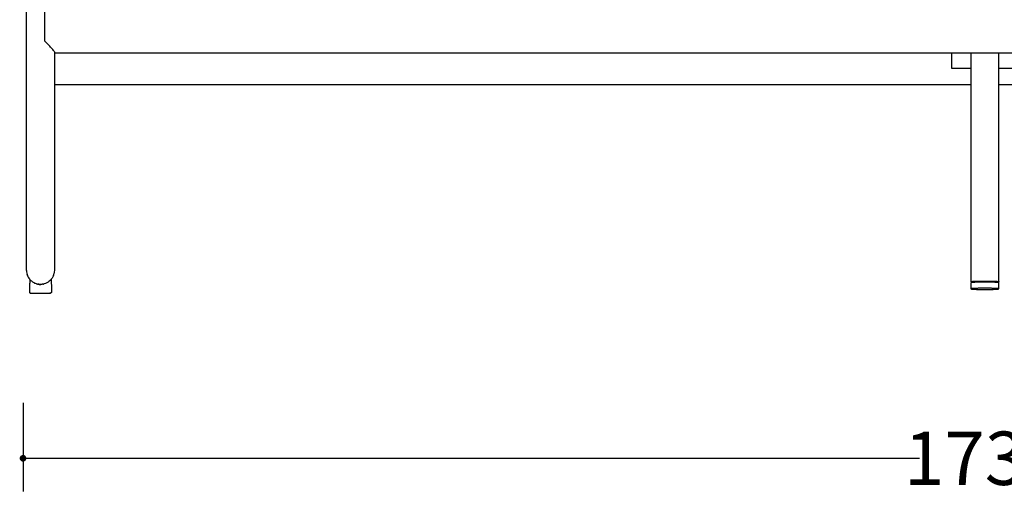
# Model space of a CAD drawing. Units: millimetres. Extents: x 500 to 6440, y 500 to 4700.
# Drawn here: x 1902 to 2789, y 1547 to 1973 of the extents above; entities that cross this region are included whole.
import ezdxf

# ---------------------------------------------------------------- set-up
doc = ezdxf.new("R2010")
doc.units = ezdxf.units.MM
doc.header["$PDMODE"] = 2
doc.header["$PDSIZE"] = 15
doc.layers.add('PAN-404', color=7, linetype='Continuous', true_color=0x8b8681)
doc.layers.add('PAN-7614', color=7, linetype='Continuous', true_color=0xae928c)
doc.styles.add('dim', font='simplex.shx', dxfattribs={"width": 0.7})
doc.dimstyles.new('MXM_DIM', dxfattribs={"dimtxt": 48, "dimasz": 6, "dimexe": 30, "dimexo": 0, "dimgap": 10, "dimtad": 0, "dimdec": 0, "dimzin": 11, "dimtxsty": 'dim', "dimblk": 'DOT', "dimcen": 3, "dimdle": 1.25, "dimclrd": 256, "dimclre": 256, "dimclrt": 256, "dimadec": 0, "dimazin": 0, "dimtfac": 1.25, "dimtdec": 0, "dimtix": 1, "dimtofl": 0, "dimtmove": 1, "dimatfit": 3, "dimldrblk": 'DOT', "dimfxl": 50, "dimfxlon": 1, "dimtolj": 1, "dimtzin": 0, "dimlwd": -1, "dimlwe": -1, "dimarcsym": 0})

# ---------------------------------------------------------------- blocks, each defined once
blk = doc.blocks.new('_Dot')
at = {"color": 0, "linetype": 'ByBlock', "lineweight": -2}
blk.add_line((-0.5, 0), (-1, 0), dxfattribs=at)
at = {"color": 0, "linetype": 'ByBlock', "const_width": 0.5}
blk.add_lwpolyline([(-0.25, 0, 1), (0.25, 0, 1)], format="xyb", close=True, dxfattribs=at)
blk = doc.blocks.new('*D5')
at = {"layer": 'Defpoints', "color": 0, "transparency": 16777216}
for p in [(1905.4, 2042.02), (3636.78, 2042.02), (3636.78, 1578.16)]:
    blk.add_point(p, dxfattribs=at)
at = {"layer": 'PAN-7614', "transparency": 16777216}
for p, q in [((1905.4, 1628.16), (1905.4, 1548.16)), ((3636.78, 1628.16), (3636.78, 1548.16)), ((1911.4, 1578.16), (2712.29, 1578.16)), ((3630.78, 1578.16), (2829.89, 1578.16))]:
    blk.add_line(p, q, dxfattribs=at)
at = {"layer": 'PAN-7614', "transparency": 16777216, "xscale": 6, "yscale": 6, "zscale": 6, "rotation": 180}
blk.add_blockref('_Dot', (1905.4, 1578.16), dxfattribs=at)
at = {"layer": 'PAN-7614', "transparency": 16777216, "xscale": 6, "yscale": 6, "zscale": 6}
blk.add_blockref('_Dot', (3636.78, 1578.16), dxfattribs=at)
at = {"layer": 'PAN-7614', "transparency": 16777216, "insert": (2771.09, 1578.16), "char_height": 48, "attachment_point": 5, "style": 'dim'}
blk.add_mtext('\\A1;1731', dxfattribs=at)
blk = doc.blocks.new('Gloria-DoubleSofa_Front')
at = {"layer": 'PAN-404'}
for points in [[(-12.5, 20.5), (-12.5, 275.95)], [(12.86, 216.33), (12.97, 216.35), (13, 216.44), (12.97, 216.6), (12.86, 216.83), (12.67, 217.15), (12.4, 217.54), (12.04, 218.02), (11.61, 218.57), (11.09, 219.2), (10.5, 219.89), (9.85, 220.65), (9.13, 221.46), (8.35, 222.32), (7.53, 223.21), (6.68, 224.13), (5.8, 225.06), (4.9, 225.99), (4, 226.93), (4, 258.65)], [(12.5, 216.48), (12.67, 216.39), (12.86, 216.33), (1687.15, 216.33)], [(12.5, 217.38), (12.5, 20.5), (12.45, 19.38), (12.3, 18.23)], [(819.96, 216.33), (819.96, 202.6), (837.55, 202.6)], [(837.55, 216.33), (837.54, 12.49)], [(862.54, 12.49), (862.55, 216.33)], [(862.55, 202.6), (880.05, 202.6), (880.05, 216.33)], [(837.55, 187.43), (12.5, 187.43)], [(1687.5, 187.43), (862.55, 187.43)], [(-12.5, 20.5), (-12.44, 19.38), (-12.29, 18.23), (-12.01, 17.06), (-12.04, 17.19)], [(-12.42, 19.22), (-12.44, 19.38)], [(11.63, 15.9), (12.02, 17.06), (12.3, 18.23)], [(-12.01, 17.06), (-11.62, 15.9)], [(-11.91, 16.75), (-11.62, 15.9)], [(-11.1, 14.76), (-11.62, 15.9)], [(-3.43, 8.48), (-4.6, 8.88), (-5.74, 9.4), (-6.84, 10.04), (-7.87, 10.8), (-8.83, 11.66), (-9.7, 12.62), (-10.46, 13.66), (-11.1, 14.76)], [(-11.01, 14.6), (-10.46, 13.66), (-10.15, 13.24)], [(-9.7, 9.27), (-9.71, 8.83), (-9.74, 8.37), (-9.79, 7.91), (-9.86, 7.45), (-9.96, 6.99), (-10, 6.84), (-10, 1.5), (-9.99, 1.5)], [(-9.7, 12.62), (-9.7, 12.62)], [(-9.6, 12.51), (-9.7, 12.62), (-9.7, 9.13)], [(-9.57, 12.48), (-9.57, 12.48)], [(-9.55, 12.46), (-9.55, 12.45)], [(-8.85, 11.68), (-8.84, 11.67)], [(-8.8, 11.63), (-8.79, 11.62), (-8.78, 11.61)], [(-8.66, 11.51), (-8.64, 11.49)], [(-8.2, 11.09), (-8.15, 11.05)], [(-7.85, 10.78), (-7.84, 10.77), (-7.82, 10.76)], [(-6.53, 9.86), (-6.52, 9.85)], [(-5.74, 9.4), (-5.61, 9.34)], [(-5.52, 9.3), (-5.49, 9.29)], [(-5.24, 9.17), (-5.2, 9.15), (-5.22, 9.16)], [(-5.17, 9.14), (-5.2, 9.15), (-5.18, 9.15)], [(-5, 9.06), (-4.9, 9.02)], [(-4.86, 9), (-4.79, 8.97)], [(-4.78, 8.96), (-4.73, 8.94), (-4.68, 8.92)], [(11.11, 14.76), (10.47, 13.66), (9.71, 12.62), (8.84, 11.66), (7.88, 10.8), (6.84, 10.04), (5.75, 9.4), (4.61, 8.88), (3.44, 8.48), (2.28, 8.21), (1.13, 8.05), (0, 8), (-1.12, 8.05)], [(4.73, 8.94), (4.75, 8.94)], [(5.37, 9.23), (5.42, 9.25)], [(5.5, 9.29), (5.52, 9.3)], [(6.53, 9.85), (6.54, 9.86)], [(6.96, 10.12), (6.99, 10.14), (7.01, 10.16)], [(7.19, 10.29), (7.2, 10.3)], [(7.85, 10.77), (7.86, 10.78)], [(7.96, 10.86), (7.95, 10.86)], [(8.46, 11.31), (8.45, 11.31)], [(8.47, 11.33), (8.54, 11.39)], [(9.3, 12.17), (9.31, 12.18)], [(9.63, 12.53), (9.64, 12.54)], [(9.69, 12.6), (9.69, 12.6)], [(9.7, 12.62), (9.71, 12.62)], [(9.7, 12.62), (9.7, 9.13)], [(9.7, 9.27), (9.71, 8.83), (9.75, 8.37), (9.8, 7.91), (9.87, 7.45), (9.97, 6.99), (10, 6.84), (10, 1.5), (10, 1.5)], [(11.63, 15.9), (11.11, 14.76)], [(837.55, 12.5), (837.55, 10.5), (837.57, 10.53), (837.63, 10.56), (837.71, 10.58), (837.82, 10.61), (837.96, 10.63), (838.11, 10.66), (838.3, 10.68), (838.5, 10.7), (838.72, 10.72), (838.98, 10.75), (839.25, 10.77), (839.56, 10.79), (839.9, 10.81), (840.26, 10.83), (840.65, 10.85), (841.07, 10.87), (841.52, 10.89), (841.99, 10.91), (842.48, 10.93), (843, 10.94), (843.54, 10.96), (844.1, 10.97), (844.67, 10.99), (845.27, 11), (845.87, 11.01), (846.48, 11.02), (847.11, 11.02), (847.73, 11.03), (848.36, 11.03), (848.99, 11.04), (849.62, 11.04), (850.25, 11.04), (850.86, 11.04), (851.47, 11.04), (852.07, 11.03), (852.65, 11.03), (853.22, 11.02), (853.78, 11.01), (854.31, 11.01), (854.83, 11), (855.34, 10.99), (855.85, 10.98), (856.36, 10.96), (856.85, 10.95), (857.34, 10.94), (857.83, 10.92), (858.29, 10.9), (858.75, 10.89), (859.18, 10.87), (859.6, 10.85), (860, 10.82), (860.37, 10.8), (860.72, 10.78), (861.04, 10.75), (861.33, 10.73), (861.6, 10.7), (861.83, 10.68), (862.03, 10.65), (862.19, 10.62), (862.33, 10.59), (862.43, 10.57), (862.5, 10.54), (862.54, 10.51), (862.54, 10.49), (862.54, 10.4), (862.53, 10.3), (862.5, 10.21), (862.47, 10.12), (862.43, 10.03), (862.38, 9.94), (862.32, 9.86), (862.25, 9.78), (862.23, 9.75), (862.15, 9.68), (862.09, 9.64)], [(837.55, 10.5), (837.55, 10.41), (837.56, 10.32), (837.57, 10.29), (837.59, 10.2), (837.62, 10.11), (837.66, 10.02), (837.71, 9.93), (837.78, 9.85), (837.84, 9.77), (837.92, 9.7), (837.96, 9.67), (838, 9.64)], [(859.73, 9.84), (859.36, 9.86), (858.96, 9.88), (858.53, 9.89), (858.08, 9.91), (857.6, 9.93), (857.1, 9.94), (856.58, 9.96), (856.03, 9.97), (855.47, 9.99), (854.89, 10), (854.29, 10.01), (853.68, 10.02), (853.05, 10.02), (852.42, 10.03), (851.78, 10.03), (851.14, 10.04), (850.5, 10.04), (849.86, 10.04), (849.22, 10.04), (848.59, 10.04), (847.96, 10.03), (847.35, 10.03), (846.75, 10.02), (846.17, 10.01), (845.6, 10), (845.05, 9.99), (844.52, 9.98), (844.01, 9.97), (843.52, 9.96), (843.05, 9.95), (842.59, 9.93), (842.15, 9.92), (841.71, 9.9), (841.28, 9.88), (840.87, 9.86), (840.47, 9.84), (840.09, 9.82), (839.73, 9.8), (839.39, 9.78), (839.07, 9.76), (838.78, 9.73), (838.52, 9.71), (838.29, 9.68), (838.08, 9.65), (837.91, 9.63), (837.77, 9.6), (837.67, 9.57), (837.59, 9.54), (837.55, 9.51), (837.55, 9.49), (837.55, 3.99)], [(837.84, 3.88), (837.99, 3.86), (838.16, 3.83), (838.36, 3.81), (838.59, 3.78), (838.83, 3.76), (839.1, 3.74), (839.39, 3.72), (839.69, 3.7), (840.01, 3.68), (840.36, 3.66), (840.73, 3.64), (841.13, 3.62), (841.56, 3.6), (842.01, 3.58), (842.49, 3.57), (842.99, 3.55), (843.51, 3.54), (844.06, 3.52), (844.62, 3.51), (845.2, 3.5), (845.8, 3.49), (846.41, 3.48), (847.04, 3.47), (847.67, 3.47), (848.31, 3.46), (848.95, 3.46), (849.59, 3.46), (850.23, 3.46), (850.87, 3.46), (851.5, 3.46), (852.13, 3.46), (852.74, 3.47), (853.34, 3.47), (853.92, 3.48), (854.49, 3.49), (855.04, 3.5), (855.57, 3.51), (856.08, 3.52), (856.57, 3.54), (857.04, 3.55), (857.5, 3.56), (857.94, 3.58), (858.38, 3.59), (858.81, 3.61), (859.22, 3.63), (859.62, 3.65), (860, 3.67), (860.36, 3.69), (860.7, 3.72), (861.02, 3.74), (861.31, 3.76), (861.57, 3.79), (861.8, 3.82), (862.01, 3.84), (862.18, 3.87), (862.32, 3.9), (862.42, 3.92), (862.5, 3.95), (862.54, 3.98), (862.54, 4.01), (862.54, 9.5), (862.52, 9.53), (862.46, 9.56), (862.37, 9.59), (862.25, 9.61), (862.1, 9.64), (861.93, 9.66), (861.73, 9.69), (861.5, 9.71), (861.26, 9.74), (860.99, 9.76), (860.71, 9.78), (860.4, 9.8), (860.08, 9.82), (859.73, 9.84)], [(862.54, 10.49), (862.54, 12.48)], [(-10, 1.64), (-9.99, 1.51), (-9.97, 1.37), (-9.94, 1.23), (-9.89, 1.09), (-9.83, 0.95), (-9.75, 0.82), (-9.66, 0.69), (-9.56, 0.58), (-9.44, 0.48), (-9.32, 0.38), (-9.18, 0.31), (-9.05, 0.25), (-8.91, 0.2), (-8.77, 0.17), (-8.63, 0.15), (-8.5, 0.14), (8.5, 0.14)], [(-10, 1.5), (-9.99, 1.37), (-9.97, 1.23), (-9.94, 1.09), (-9.89, 0.95), (-9.83, 0.81)], [(-9.83, 0.81), (-9.75, 0.68), (-9.66, 0.55), (-9.56, 0.44), (-9.44, 0.34), (-9.32, 0.24), (-9.18, 0.17), (-9.05, 0.11), (-8.91, 0.06), (-8.77, 0.03), (-8.63, 0.01), (-8.5, 0), (8.5, 0)], [(-4.51, 8.85), (-4.53, 8.85)], [(-4.03, 8.68), (-4.16, 8.73)], [(-3.81, 8.61), (-3.8, 8.61)], [(-3.42, 8.48), (-3.43, 8.48), (-2.65, 8.29)], [(-3.42, 8.48), (-2.27, 8.21), (-1.12, 8.05), (-0.17, 8.01)], [(-3.25, 8.44), (-3.3, 8.45)], [(-2.64, 8.29), (-2.65, 8.29)], [(-2.61, 8.28), (-2.64, 8.29)], [(-2.56, 8.27), (-2.58, 8.28), (-2.61, 8.28)], [(-2.49, 8.26), (-2.56, 8.27)], [(-2.46, 8.25), (-2.49, 8.26)], [(-2.21, 8.2), (-2.27, 8.21)], [(-2.2, 8.2), (-2.13, 8.18), (-2.1, 8.18)], [(-2.11, 8.18), (-1.98, 8.16)], [(-1.85, 8.14), (-1.91, 8.15), (-1.98, 8.16)], [(-1.84, 8.14), (-1.76, 8.13), (-1.69, 8.12)], [(-1.53, 8.1), (-1.55, 8.1), (-1.69, 8.12)], [(-1.52, 8.1), (-1.37, 8.08), (-1.34, 8.08)], [(-0.98, 8.04), (-1.12, 8.05), (-1.17, 8.06), (-1.19, 8.06), (-1.35, 8.08)], [(-1.16, 8.05), (-1.17, 8.06)], [(-0.99, 8.04), (-1.08, 8.05)], [(-0.79, 8.03), (-0.8, 8.03), (-0.96, 8.04), (-0.98, 8.04)], [(-0.58, 8.02), (-0.78, 8.03)], [(-0.58, 8.02), (-0.55, 8.02), (-0.4, 8.01), (-0.37, 8.01)], [(-0.17, 8.01), (-0.26, 8.01), (-0.37, 8.01)], [(0, 8), (0.21, 8)], [(0.37, 8.01), (0.21, 8)], [(0.58, 8.02), (0.54, 8.01), (0.4, 8.01), (0.38, 8.01)], [(0.79, 8.03), (0.58, 8.02)], [(0.98, 8.04), (0.95, 8.04), (0.79, 8.03), (0.79, 8.03)], [(1.18, 8.06), (1.13, 8.05), (0.99, 8.04)], [(1.09, 8.05), (0.99, 8.04)], [(1.18, 8.06), (1.33, 8.08)], [(1.36, 8.08), (1.54, 8.1)], [(1.7, 8.12), (1.54, 8.1)], [(1.7, 8.12), (1.74, 8.12), (1.85, 8.14)], [(1.98, 8.16), (1.95, 8.15), (1.85, 8.14)], [(2.11, 8.18), (1.99, 8.16)], [(2.11, 8.18), (2.12, 8.18), (2.21, 8.2)], [(2.28, 8.21), (2.22, 8.2)], [(2.47, 8.25), (2.5, 8.26)], [(2.5, 8.26), (2.57, 8.27)], [(2.57, 8.27), (2.62, 8.28)], [(2.62, 8.28), (2.65, 8.29)], [(2.65, 8.29), (2.66, 8.29)], [(2.66, 8.29), (3.44, 8.48), (3.33, 8.45)], [(2.75, 8.31), (2.74, 8.31)], [(3.14, 8.41), (3.15, 8.41)], [(3.59, 8.53), (3.6, 8.54)], [(3.68, 8.56), (3.67, 8.56)], [(4.35, 8.79), (4.29, 8.77)], [(10, 1.5), (10, 1.37), (9.98, 1.23), (9.95, 1.09), (9.9, 0.95), (9.84, 0.81), (9.76, 0.68), (9.67, 0.55), (9.57, 0.44), (9.45, 0.34), (9.33, 0.24), (9.19, 0.17), (9.06, 0.11), (8.92, 0.06), (8.78, 0.03), (8.64, 0.01), (8.5, 0)], [(8.5, 0.14), (8.64, 0.15), (8.78, 0.17), (8.92, 0.2), (9.06, 0.25), (9.19, 0.31), (9.33, 0.38), (9.45, 0.48), (9.57, 0.58), (9.67, 0.69), (9.76, 0.82), (9.84, 0.95)], [(10, 1.64), (10, 1.51), (9.98, 1.37), (9.95, 1.23), (9.9, 1.09), (9.84, 0.95)], [(862.54, 4.01), (862.52, 4.04), (862.46, 4.06), (862.37, 4.09), (862.25, 4.12), (862.1, 4.14), (861.93, 4.17), (861.73, 4.19), (861.5, 4.22), (861.26, 4.24), (860.99, 4.26), (860.71, 4.28), (860.4, 4.3), (860.08, 4.32), (859.73, 4.34), (859.36, 4.36), (858.96, 4.38), (858.53, 4.4), (858.08, 4.42), (857.6, 4.43), (857.1, 4.45), (856.58, 4.46), (856.03, 4.48), (855.47, 4.49), (854.89, 4.5), (854.29, 4.51), (853.68, 4.52), (853.05, 4.53), (852.42, 4.53), (851.78, 4.54), (851.14, 4.54), (850.5, 4.54), (849.86, 4.54), (849.22, 4.54), (848.59, 4.54), (847.96, 4.54), (847.35, 4.53), (846.75, 4.53), (846.17, 4.52), (845.6, 4.51), (845.05, 4.5), (844.52, 4.49), (844.01, 4.48), (843.52, 4.46), (843.05, 4.45), (842.59, 4.44), (842.15, 4.42), (841.71, 4.41), (841.28, 4.39), (840.87, 4.37), (840.47, 4.35), (840.09, 4.33), (839.73, 4.31), (839.39, 4.28), (839.07, 4.26), (838.78, 4.24), (838.52, 4.21), (838.29, 4.18), (838.08, 4.16), (837.91, 4.13), (837.77, 4.1), (837.67, 4.08), (837.59, 4.05), (837.55, 4.02), (837.55, 3.99), (837.57, 3.96), (837.63, 3.94), (837.72, 3.91), (837.84, 3.88)]]:
    blk.add_lwpolyline(points, dxfattribs=at)

msp = doc.modelspace()

# ---------------------------------------------------------------- block references
at = {"layer": 'PAN-404'}
msp.add_blockref('Gloria-DoubleSofa_Front', (1921.09, 1726.6), dxfattribs=at)

# ---------------------------------------------------------------- dimensions: what is measured, and where the dimension line sits
at = {"layer": 'PAN-7614'}
dim = msp.add_linear_dim(base=(3636.78, 1578.16), p1=(1905.4, 2042.02), p2=(3636.78, 2042.02), dimstyle='MXM_DIM', dxfattribs=at)
dim.commit()
dim.dimension.update_dxf_attribs({"geometry": '*D5', "text_midpoint": (2771.09, 1578.16)})

doc.saveas('drawing.dxf')
